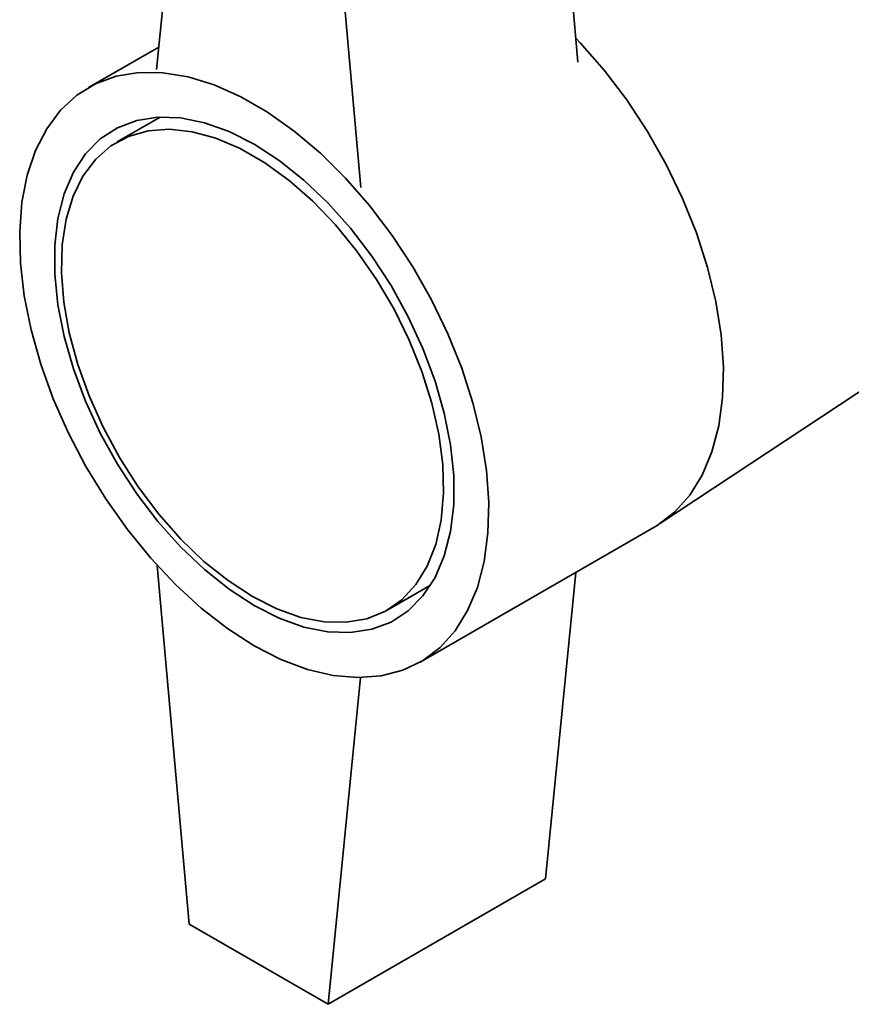
# Paper-space layout 'Blatt1' of a CAD drawing. Units: millimetres. Extents: x 0 to 4200, y 0 to 2970.
# Drawn here: x 3554 to 3622, y 596 to 676 of the extents above; entities that cross this region are included whole.
import ezdxf

# ---------------------------------------------------------------- set-up
doc = ezdxf.new("R2010")
doc.units = ezdxf.units.MM

psp = doc.layouts.new('Blatt1')

# ---------------------------------------------------------------- linework, layer by layer
at = {"color": 7, "linetype": 'Continuous', "lineweight": 35, "ltscale": 10}
for p, q in [((3599.892, 672.511), (3597.24, 702.369)), ((3568.249, 698.695), (3565.597, 671.899)), ((3579.562, 692.164), (3582.214, 662.306)), ((3565.779, 673.738), (3560.053, 670.433)), ((3565.907, 668.039), (3562.411, 666.021)), ((3606.612, 634.978), (3633.861, 653.016)), ((3587.051, 623.666), (3606.143, 634.688)), ((3568.249, 602.343), (3565.656, 631.535)), ((3599.71, 630.974), (3597.24, 606.017)), ((3584.41, 627.915), (3587.905, 629.933)), ((3579.562, 595.812), (3582.194, 622.402)), ((3597.24, 606.017), (3579.562, 595.812)), ((3568.249, 602.343), (3579.562, 595.812))]:
    psp.add_line(p, q, dxfattribs=at)
at = {"color": 7, "linetype": 'Continuous', "lineweight": 35, "ltscale": 10, "flags": 128}
for points in [[(3606.143, 634.688), (3606.335, 634.802), (3607.763, 635.88), (3608.993, 637.248), (3610.01, 638.887), (3610.801, 640.776), (3611.355, 642.891), (3611.666, 645.203), (3611.728, 647.683), (3611.541, 650.299), (3611.108, 653.016), (3610.435, 655.799), (3609.529, 658.611), (3608.404, 661.417), (3607.072, 664.179), (3605.553, 666.861), (3603.866, 669.429), (3602.032, 671.848), (3600.076, 674.088), (3599.718, 674.464)], [(3599.718, 674.464), (3600.076, 674.088), (3602.032, 671.848), (3603.866, 669.429), (3605.553, 666.861), (3607.072, 664.179), (3608.404, 661.417), (3609.529, 658.611), (3610.435, 655.799), (3611.108, 653.016), (3611.541, 650.299), (3611.728, 647.683), (3611.666, 645.203), (3611.355, 642.891), (3610.801, 640.776), (3610.01, 638.887), (3608.993, 637.248), (3607.763, 635.88), (3606.335, 634.802), (3606.143, 634.688)], [(3573.552, 625.003), (3571.376, 626.403), (3569.228, 628.072), (3567.136, 629.989), (3565.128, 632.128), (3563.23, 634.461), (3561.466, 636.959), (3559.86, 639.588), (3558.433, 642.315), (3557.203, 645.103), (3556.185, 647.916), (3555.394, 650.719), (3554.84, 653.473), (3554.53, 656.144), (3554.468, 658.696), (3554.654, 661.096), (3555.087, 663.313), (3555.761, 665.319), (3556.666, 667.086), (3557.792, 668.591), (3559.123, 669.816), (3560.642, 670.744), (3562.33, 671.364), (3564.164, 671.666), (3566.12, 671.647), (3568.173, 671.308), (3570.296, 670.652), (3572.462, 669.689), (3574.642, 668.431), (3576.807, 666.894), (3578.931, 665.098), (3580.984, 663.067), (3582.94, 660.827), (3584.774, 658.407), (3586.461, 655.84), (3587.981, 653.157), (3589.312, 650.395), (3590.437, 647.59), (3591.343, 644.777), (3592.017, 641.995), (3592.449, 639.278), (3592.636, 636.662), (3592.574, 634.182), (3592.263, 631.869), (3591.709, 629.754), (3590.918, 627.865), (3589.901, 626.226), (3588.671, 624.859), (3587.243, 623.78), (3585.637, 623.005), (3583.874, 622.544), (3581.976, 622.402), (3579.968, 622.581), (3577.876, 623.079), (3575.728, 623.89), (3573.552, 625.003)], [(3573.552, 628.269), (3571.514, 629.594), (3569.507, 631.194), (3567.565, 633.044), (3565.717, 635.115), (3563.992, 637.374), (3562.419, 639.786), (3561.021, 642.312), (3559.82, 644.913), (3558.836, 647.548), (3558.084, 650.175), (3557.576, 652.753), (3557.32, 655.24), (3557.32, 657.599), (3557.576, 659.791), (3558.084, 661.782), (3558.836, 663.541), (3559.82, 665.04), (3561.021, 666.255), (3562.419, 667.167), (3563.992, 667.762), (3565.717, 668.03), (3567.565, 667.967), (3569.507, 667.575), (3571.514, 666.858), (3573.552, 665.83), (3575.59, 664.505), (3577.596, 662.905), (3579.539, 661.055), (3581.387, 658.984), (3583.111, 656.724), (3584.685, 654.313), (3586.083, 651.786), (3587.284, 649.185), (3588.267, 646.551), (3589.019, 643.924), (3589.527, 641.346), (3589.783, 638.858), (3589.783, 636.5), (3589.527, 634.308), (3589.019, 632.317), (3588.267, 630.558), (3587.284, 629.059), (3586.083, 627.844), (3584.685, 626.932), (3583.111, 626.337), (3581.387, 626.069), (3579.539, 626.132), (3577.596, 626.524), (3575.59, 627.24), (3573.552, 628.269)], [(3573.41, 629.004), (3575.4, 628.003), (3577.356, 627.313), (3579.248, 626.947), (3581.044, 626.909), (3582.715, 627.2), (3584.233, 627.816), (3585.573, 628.746), (3586.713, 629.976), (3587.635, 631.484), (3588.324, 633.247), (3588.767, 635.235), (3588.959, 637.416), (3588.895, 639.754), (3588.577, 642.21), (3588.01, 644.744), (3587.203, 647.315), (3586.169, 649.88), (3584.926, 652.397), (3583.495, 654.825), (3581.897, 657.124), (3580.16, 659.256), (3578.312, 661.187), (3576.384, 662.884), (3574.407, 664.319), (3572.414, 665.47), (3570.437, 666.317), (3568.509, 666.846), (3566.661, 667.049), (3564.924, 666.922), (3563.326, 666.468), (3561.894, 665.693), (3560.652, 664.611), (3559.618, 663.239), (3558.811, 661.6), (3558.244, 659.72), (3557.926, 657.632), (3557.862, 655.368), (3558.053, 652.966), (3558.497, 650.466), (3559.186, 647.908), (3560.108, 645.335), (3561.248, 642.789), (3562.588, 640.311), (3564.106, 637.943), (3565.777, 635.722), (3567.573, 633.687), (3569.464, 631.869), (3571.421, 630.3), (3573.41, 629.004)]]:
    psp.add_lwpolyline(points, dxfattribs=at)

doc.saveas('drawing.dxf')
